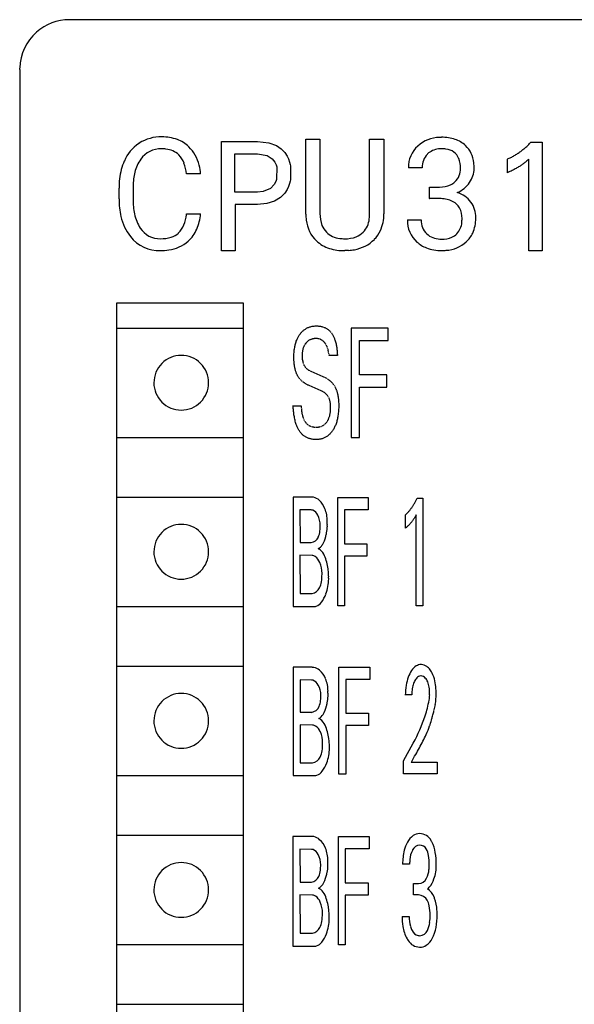
# Model space of a CAD drawing. Extents: x 0 to 120, y 0 to 125.
# Drawn here: x 0 to 11, y 105 to 125 of the extents above; entities that cross this region are included whole.
import ezdxf

# ---------------------------------------------------------------- set-up
doc = ezdxf.new("R2010")
doc.units = 0
doc.layers.add('DEFAULT_255_2_778', color=255, linetype='CONTINUOUS')

msp = doc.modelspace()

# ---------------------------------------------------------------- linework, layer by layer
at = {"layer": 'DEFAULT_255_2_778'}
for p, q in [((119.593, 124.794), (1.193, 124.794)), ((0.193, 123.794), (0.193, 0.794)), ((5.95, 120.886), (5.95, 122.394)), ((5.95, 122.394), (6.234, 122.394)), ((6.234, 122.394), (6.234, 120.895)), ((7.234, 122.394), (7.522, 122.394)), ((7.234, 120.894), (7.234, 122.394)), ((7.234, 122.394), (7.234, 122.394)), ((7.522, 122.394), (7.522, 120.889)), ((4.253, 120.144), (4.253, 122.344)), ((4.253, 122.344), (4.978, 122.344)), ((4.978, 122.344), (5.204, 122.319)), ((5.204, 122.319), (5.357, 122.261)), ((5.357, 122.261), (5.452, 122.198)), ((5.452, 122.198), (5.528, 122.121)), ((10.289, 122.158), (10.304, 122.17)), ((10.304, 122.17), (10.32, 122.181)), ((10.32, 122.181), (10.335, 122.194)), ((10.335, 122.194), (10.35, 122.206)), ((10.35, 122.206), (10.365, 122.219)), ((10.365, 122.219), (10.38, 122.233)), ((10.38, 122.233), (10.395, 122.246)), ((10.395, 122.246), (10.41, 122.26)), ((10.41, 122.26), (10.424, 122.273)), ((10.424, 122.273), (10.438, 122.287)), ((10.438, 122.287), (10.452, 122.302)), ((10.452, 122.302), (10.466, 122.316)), ((10.466, 122.316), (10.479, 122.33)), ((10.479, 122.33), (10.704, 122.33)), ((10.704, 122.33), (10.705, 120.144)), ((4.525, 121.328), (4.525, 122.095)), ((4.525, 122.095), (4.978, 122.095)), ((4.978, 122.095), (5.173, 122.06)), ((5.173, 122.06), (5.272, 121.997)), ((5.272, 121.997), (5.327, 121.929)), ((5.528, 122.121), (5.575, 122.052)), ((5.575, 122.052), (5.604, 121.993)), ((5.604, 121.993), (5.625, 121.932)), ((10.006, 121.992), (10.024, 122)), ((10.006, 121.718), (10.006, 121.992)), ((10.024, 122), (10.041, 122.008)), ((10.041, 122.008), (10.059, 122.016)), ((10.059, 122.016), (10.076, 122.025)), ((10.076, 122.025), (10.093, 122.033)), ((10.093, 122.033), (10.11, 122.042)), ((10.11, 122.042), (10.127, 122.052)), ((10.127, 122.052), (10.144, 122.061)), ((10.144, 122.061), (10.161, 122.071)), ((10.161, 122.071), (10.177, 122.081)), ((10.177, 122.081), (10.193, 122.091)), ((10.193, 122.091), (10.21, 122.102)), ((10.21, 122.102), (10.226, 122.113)), ((10.226, 122.113), (10.242, 122.124)), ((10.242, 122.124), (10.258, 122.135)), ((10.258, 122.135), (10.274, 122.146)), ((10.274, 122.146), (10.289, 122.158)), ((10.419, 121.972), (10.397, 121.953)), ((10.44, 121.992), (10.419, 121.972)), ((10.44, 120.144), (10.44, 121.992)), ((5.327, 121.929), (5.354, 121.874)), ((5.354, 121.874), (5.366, 121.832)), ((5.366, 121.832), (5.363, 121.581)), ((5.625, 121.932), (5.636, 121.884)), ((5.636, 121.884), (5.641, 121.856)), ((5.641, 121.856), (5.641, 121.577)), ((8.29, 121.817), (8.014, 121.817)), ((10.127, 121.775), (10.103, 121.763)), ((10.145, 121.784), (10.127, 121.775)), ((10.163, 121.793), (10.145, 121.784)), ((10.18, 121.803), (10.163, 121.793)), ((10.198, 121.812), (10.18, 121.803)), ((10.215, 121.822), (10.198, 121.812)), ((10.232, 121.833), (10.215, 121.822)), ((10.247, 121.842), (10.232, 121.833)), ((10.262, 121.852), (10.247, 121.842)), ((10.277, 121.861), (10.262, 121.852)), ((10.292, 121.871), (10.277, 121.861)), ((10.306, 121.881), (10.292, 121.871)), ((10.32, 121.891), (10.306, 121.881)), ((10.333, 121.901), (10.32, 121.891)), ((10.345, 121.91), (10.333, 121.901)), ((10.357, 121.92), (10.345, 121.91)), ((10.371, 121.931), (10.357, 121.92)), ((10.384, 121.942), (10.371, 121.931)), ((10.397, 121.953), (10.384, 121.942)), ((3.834, 121.692), (3.552, 121.692)), ((5.363, 121.581), (5.348, 121.539)), ((5.641, 121.577), (5.636, 121.549)), ((10.031, 121.729), (10.006, 121.718)), ((10.055, 121.74), (10.031, 121.729)), ((10.079, 121.751), (10.055, 121.74)), ((10.103, 121.763), (10.079, 121.751)), ((2.192, 121.19), (2.192, 121.404)), ((2.475, 121.397), (2.475, 121.181)), ((5.237, 121.399), (5.09, 121.338)), ((5.315, 121.477), (5.237, 121.399)), ((5.348, 121.539), (5.315, 121.477)), ((5.576, 121.378), (5.53, 121.308)), ((5.604, 121.438), (5.576, 121.378)), ((5.625, 121.5), (5.604, 121.438)), ((5.636, 121.549), (5.625, 121.5)), ((8.436, 121.198), (8.436, 121.428)), ((8.436, 121.428), (8.643, 121.428)), ((4.978, 121.328), (4.525, 121.328)), ((5.09, 121.338), (4.978, 121.328)), ((5.44, 121.218), (5.323, 121.146)), ((5.53, 121.308), (5.44, 121.218)), ((8.435, 121.197), (8.436, 121.198)), ((8.642, 121.197), (8.435, 121.197)), ((4.978, 121.078), (4.526, 121.078)), ((4.526, 121.078), (4.526, 120.144)), ((5.164, 121.095), (4.978, 121.078)), ((5.323, 121.146), (5.164, 121.095)), ((3.551, 120.887), (3.552, 120.887)), ((3.552, 120.887), (3.834, 120.887)), ((7.994, 120.767), (8.271, 120.767)), ((4.526, 120.144), (4.253, 120.144)), ((6.809, 120.153), (6.733, 120.151)), ((10.705, 120.144), (10.44, 120.144)), ((4.693, 119.094), (2.143, 119.094)), ((2.143, 119.094), (2.143, 88.694)), ((4.693, 88.694), (4.693, 119.094)), ((5.992, 118.602), (6.005, 118.607)), ((6.005, 118.607), (6.018, 118.612)), ((6.018, 118.612), (6.032, 118.617)), ((6.032, 118.617), (6.046, 118.621)), ((6.046, 118.621), (6.06, 118.625)), ((6.06, 118.625), (6.075, 118.628)), ((6.075, 118.628), (6.09, 118.63)), ((6.09, 118.63), (6.104, 118.633)), ((6.104, 118.633), (6.119, 118.634)), ((6.119, 118.634), (6.135, 118.635)), ((6.135, 118.635), (6.15, 118.636)), ((6.15, 118.636), (6.165, 118.636)), ((6.165, 118.636), (6.178, 118.636)), ((6.178, 118.636), (6.191, 118.635)), ((6.191, 118.635), (6.205, 118.634)), ((6.205, 118.634), (6.218, 118.633)), ((6.218, 118.633), (6.231, 118.631)), ((6.231, 118.631), (6.244, 118.629)), ((6.244, 118.629), (6.257, 118.626)), ((6.257, 118.626), (6.27, 118.623)), ((6.27, 118.623), (6.283, 118.62)), ((6.283, 118.62), (6.296, 118.616)), ((6.308, 118.612), (6.321, 118.607)), ((6.321, 118.607), (6.333, 118.602)), ((2.143, 118.594), (4.693, 118.594)), ((5.787, 118.395), (5.794, 118.409)), ((5.794, 118.409), (5.801, 118.422)), ((5.801, 118.422), (5.809, 118.435)), ((5.809, 118.435), (5.817, 118.448)), ((5.817, 118.448), (5.825, 118.46)), ((5.825, 118.46), (5.834, 118.473)), ((5.834, 118.473), (5.844, 118.485)), ((5.844, 118.485), (5.853, 118.496)), ((5.853, 118.496), (5.863, 118.507)), ((5.863, 118.507), (5.873, 118.518)), ((5.873, 118.518), (5.884, 118.529)), ((5.884, 118.529), (5.895, 118.539)), ((5.895, 118.539), (5.906, 118.548)), ((5.906, 118.548), (5.918, 118.557)), ((5.918, 118.557), (5.93, 118.566)), ((5.93, 118.566), (5.942, 118.574)), ((5.942, 118.574), (5.954, 118.582)), ((5.954, 118.582), (5.966, 118.589)), ((5.966, 118.589), (5.979, 118.596)), ((5.979, 118.596), (5.992, 118.602)), ((6.333, 118.602), (6.345, 118.596)), ((6.345, 118.596), (6.356, 118.591)), ((6.356, 118.591), (6.368, 118.584)), ((6.368, 118.584), (6.379, 118.578)), ((6.379, 118.578), (6.389, 118.57)), ((6.389, 118.57), (6.4, 118.562)), ((6.4, 118.562), (6.41, 118.554)), ((6.41, 118.554), (6.42, 118.545)), ((6.42, 118.545), (6.43, 118.536)), ((6.439, 118.526), (6.448, 118.516)), ((6.448, 118.516), (6.457, 118.506)), ((6.465, 118.495), (6.473, 118.484)), ((6.473, 118.484), (6.48, 118.472)), ((6.48, 118.472), (6.487, 118.461)), ((6.487, 118.461), (6.494, 118.449)), ((6.494, 118.449), (6.501, 118.437)), ((6.501, 118.437), (6.507, 118.424)), ((6.507, 118.424), (6.513, 118.411)), ((6.513, 118.411), (6.519, 118.398)), ((7.609, 118.594), (6.864, 118.594)), ((6.864, 118.594), (6.864, 116.394)), ((7.609, 118.345), (7.609, 118.594)), ((5.726, 118.203), (5.729, 118.222)), ((5.729, 118.222), (5.733, 118.24)), ((5.733, 118.24), (5.737, 118.259)), ((5.737, 118.259), (5.742, 118.278)), ((5.742, 118.278), (5.747, 118.296)), ((5.747, 118.296), (5.753, 118.314)), ((5.753, 118.314), (5.759, 118.332)), ((5.759, 118.332), (5.766, 118.35)), ((5.766, 118.35), (5.774, 118.367)), ((5.774, 118.367), (5.78, 118.381)), ((5.78, 118.381), (5.787, 118.395)), ((5.903, 118.207), (5.899, 118.196)), ((5.911, 118.228), (5.907, 118.217)), ((5.916, 118.238), (5.911, 118.228)), ((5.921, 118.246), (5.916, 118.238)), ((5.926, 118.255), (5.921, 118.246)), ((5.949, 118.288), (5.937, 118.272)), ((5.937, 118.272), (5.942, 118.28)), ((5.955, 118.295), (5.949, 118.288)), ((5.962, 118.303), (5.955, 118.295)), ((5.969, 118.31), (5.962, 118.303)), ((5.976, 118.316), (5.969, 118.31)), ((5.984, 118.323), (5.976, 118.316)), ((5.991, 118.329), (5.984, 118.323)), ((5.999, 118.335), (5.991, 118.329)), ((6.007, 118.34), (5.999, 118.335)), ((6.032, 118.354), (6.007, 118.34)), ((6.041, 118.359), (6.032, 118.354)), ((6.059, 118.366), (6.05, 118.362)), ((6.068, 118.369), (6.059, 118.366)), ((6.078, 118.371), (6.068, 118.369)), ((6.087, 118.374), (6.078, 118.371)), ((6.108, 118.378), (6.087, 118.374)), ((6.118, 118.38), (6.108, 118.378)), ((6.129, 118.381), (6.118, 118.38)), ((6.139, 118.382), (6.129, 118.381)), ((6.15, 118.382), (6.139, 118.382)), ((6.16, 118.382), (6.15, 118.382)), ((6.169, 118.382), (6.16, 118.382)), ((6.187, 118.38), (6.178, 118.381)), ((6.196, 118.379), (6.187, 118.38)), ((6.205, 118.378), (6.196, 118.379)), ((6.214, 118.376), (6.205, 118.378)), ((6.223, 118.373), (6.214, 118.376)), ((6.237, 118.368), (6.23, 118.371)), ((6.244, 118.365), (6.237, 118.368)), ((6.268, 118.353), (6.244, 118.365)), ((6.273, 118.35), (6.268, 118.353)), ((6.278, 118.347), (6.273, 118.35)), ((6.293, 118.335), (6.288, 118.339)), ((6.298, 118.332), (6.293, 118.335)), ((6.307, 118.324), (6.302, 118.328)), ((6.311, 118.32), (6.307, 118.324)), ((6.32, 118.311), (6.315, 118.315)), ((6.323, 118.307), (6.32, 118.311)), ((6.332, 118.297), (6.327, 118.302)), ((6.336, 118.292), (6.332, 118.297)), ((6.344, 118.28), (6.34, 118.286)), ((6.348, 118.275), (6.344, 118.28)), ((6.352, 118.269), (6.348, 118.275)), ((6.356, 118.263), (6.352, 118.269)), ((6.366, 118.245), (6.363, 118.251)), ((6.369, 118.239), (6.366, 118.245)), ((6.372, 118.233), (6.369, 118.239)), ((6.375, 118.226), (6.372, 118.233)), ((6.378, 118.219), (6.375, 118.226)), ((6.381, 118.212), (6.378, 118.219)), ((6.519, 118.398), (6.524, 118.385)), ((6.524, 118.385), (6.529, 118.372)), ((6.529, 118.372), (6.536, 118.354)), ((6.536, 118.354), (6.542, 118.335)), ((6.542, 118.335), (6.548, 118.316)), ((6.548, 118.316), (6.553, 118.297)), ((6.553, 118.297), (6.558, 118.278)), ((6.558, 118.278), (6.562, 118.259)), ((6.562, 118.259), (6.566, 118.239)), ((6.566, 118.239), (6.569, 118.22)), ((6.569, 118.22), (6.572, 118.201)), ((7.029, 117.651), (7.029, 118.345)), ((7.029, 118.345), (7.609, 118.345)), ((5.71, 118.028), (5.711, 118.053)), ((5.71, 118.002), (5.71, 118.028)), ((5.711, 118.053), (5.712, 118.078)), ((5.712, 118.078), (5.713, 118.103)), ((5.713, 118.103), (5.715, 118.128)), ((5.715, 118.128), (5.718, 118.153)), ((5.718, 118.153), (5.722, 118.178)), ((5.722, 118.178), (5.726, 118.203)), ((5.875, 118.064), (5.874, 118.051)), ((5.874, 118.051), (5.874, 118.038)), ((5.874, 118.038), (5.874, 118.024)), ((5.874, 118.024), (5.874, 118.012)), ((5.874, 118.012), (5.875, 118)), ((5.876, 118.077), (5.875, 118.064)), ((5.877, 118.09), (5.876, 118.077)), ((5.878, 118.104), (5.877, 118.09)), ((5.88, 118.117), (5.878, 118.104)), ((5.882, 118.13), (5.88, 118.117)), ((5.884, 118.143), (5.882, 118.13)), ((5.887, 118.153), (5.884, 118.143)), ((5.892, 118.175), (5.889, 118.164)), ((5.895, 118.186), (5.892, 118.175)), ((5.899, 118.196), (5.895, 118.186)), ((6.389, 118.19), (6.386, 118.197)), ((6.391, 118.183), (6.389, 118.19)), ((6.397, 118.161), (6.395, 118.169)), ((6.399, 118.154), (6.397, 118.161)), ((6.403, 118.137), (6.401, 118.146)), ((6.404, 118.128), (6.403, 118.137)), ((6.407, 118.109), (6.406, 118.119)), ((6.408, 118.1), (6.407, 118.109)), ((6.41, 118.081), (6.409, 118.09)), ((6.411, 118.072), (6.41, 118.081)), ((6.417, 118.052), (6.416, 118.061)), ((6.417, 118.043), (6.417, 118.052)), ((6.585, 118.043), (6.417, 118.043)), ((6.572, 118.201), (6.575, 118.183)), ((6.575, 118.183), (6.577, 118.164)), ((6.577, 118.164), (6.58, 118.145)), ((6.58, 118.145), (6.581, 118.127)), ((6.581, 118.127), (6.583, 118.109)), ((6.583, 118.109), (6.584, 118.092)), ((6.584, 118.092), (6.584, 118.075)), ((6.584, 118.075), (6.585, 118.058)), ((6.585, 118.058), (6.585, 118.043)), ((5.71, 117.971), (5.71, 118.002)), ((5.711, 117.954), (5.71, 117.971)), ((5.711, 117.936), (5.711, 117.954)), ((5.713, 117.919), (5.711, 117.936)), ((5.714, 117.902), (5.713, 117.919)), ((5.715, 117.884), (5.714, 117.902)), ((5.717, 117.867), (5.715, 117.884)), ((5.72, 117.849), (5.717, 117.867)), ((5.722, 117.835), (5.72, 117.849)), ((5.724, 117.82), (5.722, 117.835)), ((5.727, 117.806), (5.724, 117.82)), ((5.875, 118), (5.876, 117.988)), ((5.876, 117.988), (5.877, 117.976)), ((5.877, 117.976), (5.878, 117.963)), ((5.878, 117.963), (5.88, 117.952)), ((5.88, 117.952), (5.896, 117.883)), ((5.882, 117.94), (5.884, 117.928)), ((5.904, 117.866), (5.909, 117.857)), ((5.909, 117.857), (5.913, 117.848)), ((5.913, 117.848), (5.918, 117.84)), ((5.918, 117.84), (5.923, 117.832)), ((5.923, 117.832), (5.928, 117.824)), ((5.928, 117.824), (5.934, 117.816)), ((5.73, 117.791), (5.727, 117.806)), ((5.733, 117.776), (5.73, 117.791)), ((5.736, 117.762), (5.733, 117.776)), ((5.74, 117.748), (5.736, 117.762)), ((5.745, 117.734), (5.74, 117.748)), ((5.749, 117.72), (5.745, 117.734)), ((5.753, 117.708), (5.749, 117.72)), ((5.757, 117.697), (5.753, 117.708)), ((5.761, 117.686), (5.757, 117.697)), ((5.765, 117.676), (5.761, 117.686)), ((5.77, 117.665), (5.765, 117.676)), ((5.775, 117.654), (5.77, 117.665)), ((5.781, 117.644), (5.775, 117.654)), ((5.786, 117.633), (5.781, 117.644)), ((5.792, 117.623), (5.786, 117.633)), ((5.798, 117.613), (5.792, 117.623)), ((5.804, 117.604), (5.798, 117.613)), ((5.94, 117.808), (5.946, 117.801)), ((5.946, 117.801), (5.952, 117.794)), ((5.959, 117.786), (5.966, 117.78)), ((5.966, 117.78), (5.973, 117.773)), ((5.973, 117.773), (5.981, 117.767)), ((5.989, 117.761), (5.997, 117.755)), ((5.997, 117.755), (6.005, 117.749)), ((6.005, 117.749), (6.014, 117.744)), ((6.014, 117.744), (6.023, 117.739)), ((6.023, 117.739), (6.031, 117.735)), ((6.04, 117.73), (6.049, 117.726)), ((6.049, 117.726), (6.293, 117.62)), ((6.293, 117.62), (6.305, 117.615)), ((6.305, 117.615), (6.317, 117.609)), ((7.579, 117.651), (7.029, 117.651)), ((7.579, 117.402), (7.579, 117.651)), ((5.81, 117.595), (5.804, 117.604)), ((5.817, 117.586), (5.81, 117.595)), ((5.824, 117.577), (5.817, 117.586)), ((5.831, 117.568), (5.824, 117.577)), ((5.846, 117.552), (5.838, 117.56)), ((5.854, 117.544), (5.846, 117.552)), ((5.871, 117.528), (5.863, 117.536)), ((5.88, 117.52), (5.871, 117.528)), ((5.898, 117.505), (5.889, 117.513)), ((5.917, 117.492), (5.898, 117.505)), ((5.927, 117.485), (5.917, 117.492)), ((5.937, 117.478), (5.927, 117.485)), ((5.948, 117.472), (5.937, 117.478)), ((5.959, 117.465), (5.948, 117.472)), ((5.97, 117.459), (5.959, 117.465)), ((5.981, 117.453), (5.97, 117.459)), ((5.992, 117.448), (5.981, 117.453)), ((6.004, 117.443), (5.992, 117.448)), ((6.016, 117.437), (6.004, 117.443)), ((6.259, 117.331), (6.016, 117.437)), ((6.328, 117.604), (6.34, 117.598)), ((6.34, 117.598), (6.352, 117.591)), ((6.352, 117.591), (6.363, 117.585)), ((6.363, 117.585), (6.374, 117.578)), ((6.385, 117.571), (6.394, 117.566)), ((6.394, 117.566), (6.403, 117.559)), ((6.403, 117.559), (6.412, 117.553)), ((6.412, 117.553), (6.42, 117.547)), ((6.42, 117.547), (6.429, 117.54)), ((6.429, 117.54), (6.437, 117.533)), ((6.437, 117.533), (6.445, 117.526)), ((6.445, 117.526), (6.453, 117.519)), ((6.453, 117.519), (6.461, 117.512)), ((6.461, 117.512), (6.468, 117.505)), ((6.468, 117.505), (6.475, 117.497)), ((6.475, 117.497), (6.481, 117.49)), ((6.481, 117.49), (6.488, 117.482)), ((6.488, 117.482), (6.494, 117.474)), ((6.494, 117.474), (6.501, 117.466)), ((6.501, 117.466), (6.507, 117.458)), ((6.507, 117.458), (6.513, 117.45)), ((6.518, 117.441), (6.524, 117.432)), ((6.524, 117.432), (6.53, 117.423)), ((6.269, 117.327), (6.259, 117.331)), ((6.278, 117.322), (6.269, 117.327)), ((6.288, 117.317), (6.278, 117.322)), ((6.297, 117.312), (6.288, 117.317)), ((6.306, 117.306), (6.297, 117.312)), ((6.324, 117.294), (6.315, 117.3)), ((6.333, 117.288), (6.324, 117.294)), ((6.341, 117.281), (6.333, 117.288)), ((6.349, 117.274), (6.341, 117.281)), ((6.357, 117.267), (6.349, 117.274)), ((6.365, 117.259), (6.357, 117.267)), ((6.372, 117.251), (6.365, 117.259)), ((6.379, 117.244), (6.372, 117.251)), ((6.385, 117.236), (6.379, 117.244)), ((6.391, 117.228), (6.385, 117.236)), ((6.402, 117.21), (6.397, 117.219)), ((6.535, 117.413), (6.54, 117.403)), ((6.54, 117.403), (6.545, 117.394)), ((6.545, 117.394), (6.55, 117.384)), ((6.55, 117.384), (6.555, 117.374)), ((6.555, 117.374), (6.559, 117.364)), ((6.559, 117.364), (6.563, 117.353)), ((6.563, 117.353), (6.567, 117.343)), ((6.567, 117.343), (6.571, 117.333)), ((6.571, 117.333), (6.575, 117.32)), ((6.575, 117.32), (6.579, 117.307)), ((6.579, 117.307), (6.583, 117.293)), ((6.583, 117.293), (6.586, 117.28)), ((6.586, 117.28), (6.589, 117.267)), ((6.589, 117.267), (6.592, 117.254)), ((6.592, 117.254), (6.595, 117.24)), ((6.595, 117.24), (6.597, 117.227)), ((6.597, 117.227), (6.599, 117.213)), ((7.029, 116.394), (7.029, 117.402)), ((7.029, 117.402), (7.579, 117.402)), ((5.694, 117.014), (5.692, 117.032)), ((5.692, 117.032), (5.859, 117.032)), ((5.859, 117.032), (5.859, 117.024)), ((6.407, 117.201), (6.402, 117.21)), ((6.417, 117.183), (6.412, 117.192)), ((6.421, 117.174), (6.417, 117.183)), ((6.425, 117.164), (6.421, 117.174)), ((6.428, 117.155), (6.425, 117.164)), ((6.432, 117.143), (6.428, 117.155)), ((6.436, 117.131), (6.432, 117.143)), ((6.439, 117.119), (6.436, 117.131)), ((6.441, 117.106), (6.439, 117.119)), ((6.443, 117.094), (6.441, 117.106)), ((6.445, 117.081), (6.443, 117.094)), ((6.446, 117.069), (6.445, 117.081)), ((6.447, 117.056), (6.446, 117.069)), ((6.448, 117.043), (6.447, 117.056)), ((6.449, 117.018), (6.448, 117.043)), ((6.599, 117.213), (6.602, 117.2)), ((6.602, 117.2), (6.604, 117.184)), ((6.604, 117.184), (6.606, 117.168)), ((6.606, 117.168), (6.607, 117.153)), ((6.607, 117.153), (6.608, 117.137)), ((6.608, 117.137), (6.611, 117.106)), ((6.611, 117.106), (6.612, 117.074)), ((6.612, 117.074), (6.612, 117.043)), ((6.612, 117.043), (6.612, 117.016)), ((3.443, 116.944), (3.443, 116.944)), ((5.695, 116.995), (5.694, 117.014)), ((5.697, 116.976), (5.695, 116.995)), ((5.699, 116.956), (5.697, 116.976)), ((5.701, 116.936), (5.699, 116.956)), ((5.703, 116.915), (5.701, 116.936)), ((5.706, 116.894), (5.703, 116.915)), ((5.709, 116.873), (5.706, 116.894)), ((5.712, 116.851), (5.709, 116.873)), ((5.715, 116.829), (5.712, 116.851)), ((5.719, 116.807), (5.715, 116.829)), ((5.859, 117.016), (5.859, 117.008)), ((5.859, 117.008), (5.859, 116.999)), ((5.859, 116.991), (5.86, 116.982)), ((5.86, 116.982), (5.86, 116.973)), ((5.861, 116.964), (5.862, 116.955)), ((5.862, 116.955), (5.863, 116.945)), ((5.864, 116.936), (5.865, 116.927)), ((5.865, 116.927), (5.866, 116.917)), ((5.866, 116.917), (5.868, 116.907)), ((5.868, 116.907), (5.869, 116.896)), ((5.871, 116.886), (5.873, 116.875)), ((5.873, 116.875), (5.875, 116.864)), ((5.875, 116.864), (5.877, 116.854)), ((5.877, 116.854), (5.88, 116.843)), ((5.882, 116.833), (5.885, 116.823)), ((5.885, 116.823), (5.889, 116.812)), ((6.425, 116.814), (6.43, 116.828)), ((6.43, 116.828), (6.433, 116.842)), ((6.433, 116.842), (6.436, 116.856)), ((6.436, 116.856), (6.439, 116.871)), ((6.439, 116.871), (6.442, 116.886)), ((6.442, 116.886), (6.444, 116.9)), ((6.444, 116.9), (6.445, 116.915)), ((6.445, 116.915), (6.447, 116.929)), ((6.447, 116.929), (6.448, 116.944)), ((6.448, 116.944), (6.449, 116.959)), ((6.449, 117.003), (6.449, 117.018)), ((6.449, 116.988), (6.449, 117.003)), ((6.449, 116.973), (6.449, 116.988)), ((6.449, 116.959), (6.449, 116.973)), ((6.597, 116.827), (6.594, 116.807)), ((6.601, 116.854), (6.597, 116.827)), ((6.604, 116.881), (6.601, 116.854)), ((6.607, 116.908), (6.604, 116.881)), ((6.609, 116.935), (6.607, 116.908)), ((6.611, 116.962), (6.609, 116.935)), ((6.612, 116.989), (6.611, 116.962)), ((6.612, 117.016), (6.612, 116.989)), ((5.723, 116.785), (5.719, 116.807)), ((5.728, 116.763), (5.723, 116.785)), ((5.733, 116.741), (5.728, 116.763)), ((5.739, 116.719), (5.733, 116.741)), ((5.745, 116.697), (5.739, 116.719)), ((5.752, 116.675), (5.745, 116.697)), ((5.759, 116.654), (5.752, 116.675)), ((5.764, 116.638), (5.759, 116.654)), ((5.77, 116.624), (5.764, 116.638)), ((5.776, 116.609), (5.77, 116.624)), ((5.889, 116.812), (5.892, 116.802)), ((5.892, 116.802), (5.895, 116.792)), ((5.895, 116.792), (5.898, 116.785)), ((5.9, 116.778), (5.903, 116.77)), ((5.903, 116.77), (5.906, 116.763)), ((5.913, 116.75), (5.916, 116.743)), ((5.916, 116.743), (5.919, 116.736)), ((5.927, 116.723), (5.931, 116.717)), ((5.931, 116.717), (5.935, 116.711)), ((5.939, 116.705), (5.943, 116.699)), ((5.943, 116.699), (5.948, 116.693)), ((5.948, 116.693), (5.952, 116.687)), ((5.952, 116.687), (5.957, 116.682)), ((5.967, 116.671), (5.972, 116.666)), ((5.972, 116.666), (5.977, 116.661)), ((5.977, 116.661), (5.982, 116.657)), ((5.988, 116.652), (5.993, 116.648)), ((5.993, 116.648), (5.999, 116.644)), ((6.01, 116.637), (6.016, 116.633)), ((6.016, 116.633), (6.022, 116.63)), ((6.022, 116.63), (6.028, 116.627)), ((6.034, 116.624), (6.044, 116.62)), ((6.276, 116.623), (6.285, 116.627)), ((6.285, 116.627), (6.293, 116.631)), ((6.293, 116.631), (6.301, 116.636)), ((6.301, 116.636), (6.309, 116.641)), ((6.309, 116.641), (6.317, 116.646)), ((6.325, 116.652), (6.332, 116.659)), ((6.332, 116.659), (6.34, 116.665)), ((6.34, 116.665), (6.347, 116.673)), ((6.347, 116.673), (6.354, 116.68)), ((6.354, 116.68), (6.361, 116.688)), ((6.361, 116.688), (6.367, 116.696)), ((6.367, 116.696), (6.373, 116.704)), ((6.373, 116.704), (6.379, 116.712)), ((6.379, 116.712), (6.384, 116.721)), ((6.39, 116.73), (6.395, 116.739)), ((6.395, 116.739), (6.399, 116.748)), ((6.399, 116.748), (6.404, 116.757)), ((6.404, 116.757), (6.408, 116.767)), ((6.412, 116.776), (6.416, 116.786)), ((6.416, 116.786), (6.421, 116.8)), ((6.421, 116.8), (6.425, 116.814)), ((6.544, 116.633), (6.537, 116.617)), ((6.551, 116.65), (6.544, 116.633)), ((6.558, 116.669), (6.551, 116.65)), ((6.565, 116.688), (6.558, 116.669)), ((6.571, 116.708), (6.565, 116.688)), ((6.576, 116.727), (6.571, 116.708)), ((6.581, 116.747), (6.576, 116.727)), ((6.586, 116.767), (6.581, 116.747)), ((6.59, 116.787), (6.586, 116.767)), ((6.594, 116.807), (6.59, 116.787)), ((5.783, 116.594), (5.776, 116.609)), ((5.79, 116.58), (5.783, 116.594)), ((5.797, 116.566), (5.79, 116.58)), ((5.804, 116.552), (5.797, 116.566)), ((5.812, 116.539), (5.804, 116.552)), ((5.82, 116.526), (5.812, 116.539)), ((5.829, 116.513), (5.82, 116.526)), ((5.838, 116.501), (5.829, 116.513)), ((5.847, 116.489), (5.838, 116.501)), ((5.857, 116.477), (5.847, 116.489)), ((5.867, 116.466), (5.857, 116.477)), ((5.877, 116.455), (5.867, 116.466)), ((5.889, 116.445), (5.877, 116.455)), ((5.9, 116.435), (5.889, 116.445)), ((5.912, 116.426), (5.9, 116.435)), ((5.923, 116.418), (5.912, 116.426)), ((6.044, 116.62), (6.053, 116.617)), ((6.062, 116.614), (6.072, 116.611)), ((6.072, 116.611), (6.082, 116.609)), ((6.082, 116.609), (6.092, 116.606)), ((6.092, 116.606), (6.102, 116.605)), ((6.102, 116.605), (6.112, 116.603)), ((6.112, 116.603), (6.122, 116.602)), ((6.122, 116.602), (6.133, 116.601)), ((6.143, 116.6), (6.153, 116.6)), ((6.153, 116.6), (6.163, 116.6)), ((6.173, 116.6), (6.183, 116.601)), ((6.183, 116.601), (6.193, 116.602)), ((6.193, 116.602), (6.202, 116.603)), ((6.202, 116.603), (6.212, 116.604)), ((6.212, 116.604), (6.221, 116.606)), ((6.221, 116.606), (6.231, 116.608)), ((6.231, 116.608), (6.24, 116.611)), ((6.249, 116.613), (6.258, 116.616)), ((6.258, 116.616), (6.267, 116.619)), ((6.397, 116.431), (6.384, 116.421)), ((6.409, 116.441), (6.397, 116.431)), ((6.421, 116.451), (6.409, 116.441)), ((6.432, 116.462), (6.421, 116.451)), ((6.443, 116.474), (6.432, 116.462)), ((6.454, 116.485), (6.443, 116.474)), ((6.464, 116.497), (6.454, 116.485)), ((6.474, 116.51), (6.464, 116.497)), ((6.484, 116.524), (6.474, 116.51)), ((6.494, 116.539), (6.484, 116.524)), ((6.504, 116.554), (6.494, 116.539)), ((6.513, 116.569), (6.504, 116.554)), ((6.521, 116.585), (6.513, 116.569)), ((6.529, 116.601), (6.521, 116.585)), ((6.537, 116.617), (6.529, 116.601)), ((2.143, 116.394), (4.693, 116.394)), ((5.935, 116.41), (5.923, 116.418)), ((5.947, 116.403), (5.935, 116.41)), ((5.959, 116.397), (5.947, 116.403)), ((5.972, 116.391), (5.959, 116.397)), ((5.985, 116.385), (5.972, 116.391)), ((5.998, 116.379), (5.985, 116.385)), ((6.012, 116.375), (5.998, 116.379)), ((6.025, 116.37), (6.012, 116.375)), ((6.039, 116.366), (6.025, 116.37)), ((6.053, 116.363), (6.039, 116.366)), ((6.067, 116.36), (6.053, 116.363)), ((6.081, 116.357), (6.067, 116.36)), ((6.095, 116.355), (6.081, 116.357)), ((6.11, 116.353), (6.095, 116.355)), ((6.124, 116.352), (6.11, 116.353)), ((6.138, 116.351), (6.124, 116.352)), ((6.153, 116.351), (6.138, 116.351)), ((6.167, 116.351), (6.153, 116.351)), ((6.181, 116.351), (6.167, 116.351)), ((6.195, 116.352), (6.181, 116.351)), ((6.209, 116.354), (6.195, 116.352)), ((6.223, 116.356), (6.209, 116.354)), ((6.237, 116.358), (6.223, 116.356)), ((6.25, 116.361), (6.237, 116.358)), ((6.264, 116.364), (6.25, 116.361)), ((6.277, 116.368), (6.264, 116.364)), ((6.292, 116.373), (6.277, 116.368)), ((6.306, 116.378), (6.292, 116.373)), ((6.32, 116.384), (6.306, 116.378)), ((6.333, 116.391), (6.32, 116.384)), ((6.346, 116.397), (6.333, 116.391)), ((6.359, 116.405), (6.346, 116.397)), ((6.372, 116.413), (6.359, 116.405)), ((6.384, 116.421), (6.372, 116.413)), ((6.864, 116.394), (7.029, 116.394)), ((2.143, 115.194), (4.693, 115.194)), ((5.693, 115.195), (5.693, 112.995)), ((6.072, 115.195), (5.693, 115.195)), ((6.593, 113.01), (6.593, 115.185)), ((6.593, 115.185), (7.202, 115.185)), ((7.202, 115.185), (7.202, 114.939)), ((8.111, 115.026), (8.119, 115.038)), ((8.119, 115.038), (8.126, 115.051)), ((8.126, 115.051), (8.134, 115.064)), ((8.134, 115.064), (8.142, 115.077)), ((8.142, 115.077), (8.149, 115.09)), ((8.149, 115.09), (8.156, 115.104)), ((8.156, 115.104), (8.163, 115.117)), ((8.163, 115.117), (8.171, 115.131)), ((8.171, 115.131), (8.178, 115.145)), ((8.178, 115.145), (8.184, 115.159)), ((8.184, 115.159), (8.191, 115.173)), ((8.191, 115.173), (8.303, 115.173)), ((8.303, 115.173), (8.304, 113.01)), ((5.83, 114.941), (5.833, 114.28)), ((6.058, 114.935), (5.83, 114.941)), ((7.202, 114.939), (6.728, 114.939)), ((6.728, 114.939), (6.728, 114.253)), ((7.954, 114.839), (7.963, 114.846)), ((7.963, 114.846), (7.971, 114.853)), ((7.971, 114.853), (7.979, 114.86)), ((7.979, 114.86), (7.986, 114.868)), ((7.986, 114.868), (7.994, 114.876)), ((7.994, 114.876), (8.002, 114.884)), ((8.002, 114.884), (8.01, 114.892)), ((8.01, 114.892), (8.017, 114.9)), ((8.017, 114.9), (8.025, 114.909)), ((8.025, 114.909), (8.033, 114.918)), ((8.033, 114.918), (8.04, 114.927)), ((8.04, 114.927), (8.048, 114.937)), ((8.048, 114.937), (8.056, 114.948)), ((8.056, 114.948), (8.065, 114.958)), ((8.065, 114.958), (8.072, 114.969)), ((8.072, 114.969), (8.08, 114.98)), ((8.08, 114.98), (8.088, 114.991)), ((8.088, 114.991), (8.096, 115.003)), ((8.096, 115.003), (8.104, 115.014)), ((8.104, 115.014), (8.111, 115.026)), ((7.954, 114.567), (7.954, 114.839)), ((8.042, 114.651), (8.033, 114.642)), ((8.051, 114.66), (8.042, 114.651)), ((8.059, 114.67), (8.051, 114.66)), ((8.068, 114.68), (8.059, 114.67)), ((8.075, 114.69), (8.068, 114.68)), ((8.083, 114.699), (8.075, 114.69)), ((8.09, 114.708), (8.083, 114.699)), ((8.097, 114.718), (8.09, 114.708)), ((8.104, 114.728), (8.097, 114.718)), ((8.112, 114.738), (8.104, 114.728)), ((8.118, 114.748), (8.112, 114.738)), ((8.124, 114.757), (8.118, 114.748)), ((8.13, 114.766), (8.124, 114.757)), ((8.137, 114.777), (8.13, 114.766)), ((8.143, 114.788), (8.137, 114.777)), ((8.15, 114.799), (8.143, 114.788)), ((8.161, 114.818), (8.15, 114.799)), ((8.171, 114.837), (8.161, 114.818)), ((8.171, 113.01), (8.171, 114.837)), ((7.965, 114.576), (7.954, 114.567)), ((7.975, 114.585), (7.965, 114.576)), ((7.985, 114.595), (7.975, 114.585)), ((7.995, 114.604), (7.985, 114.595)), ((8.005, 114.614), (7.995, 114.604)), ((8.015, 114.623), (8.005, 114.614)), ((8.024, 114.632), (8.015, 114.623)), ((8.033, 114.642), (8.024, 114.632)), ((5.833, 114.28), (6.058, 114.28)), ((6.728, 114.253), (7.178, 114.253)), ((7.178, 114.253), (7.178, 114.006)), ((5.83, 114.027), (5.833, 113.254)), ((6.078, 114.019), (5.83, 114.027)), ((7.178, 114.006), (6.728, 114.006)), ((6.728, 114.006), (6.728, 113.01)), ((3.443, 113.544), (3.443, 113.544)), ((5.833, 113.254), (6.078, 113.254)), ((2.143, 112.994), (4.693, 112.994)), ((5.693, 112.995), (6.128, 112.995)), ((6.728, 113.01), (6.593, 113.01)), ((8.304, 113.01), (8.171, 113.01)), ((2.143, 111.794), (4.693, 111.794)), ((5.693, 111.771), (5.693, 109.594)), ((6.08, 111.771), (5.693, 111.771)), ((6.613, 109.619), (6.613, 111.771)), ((6.613, 111.771), (7.236, 111.771)), ((7.236, 111.771), (7.236, 111.527)), ((5.833, 111.52), (5.836, 110.866)), ((6.066, 111.514), (5.833, 111.52)), ((7.236, 111.527), (6.752, 111.527)), ((6.752, 111.527), (6.752, 110.848)), ((8.08, 111.215), (7.951, 111.215)), ((5.836, 110.866), (6.066, 110.866)), ((6.752, 110.848), (7.211, 110.848)), ((7.211, 110.848), (7.211, 110.604)), ((5.833, 110.615), (5.836, 109.851)), ((6.086, 110.608), (5.833, 110.615)), ((7.211, 110.604), (6.752, 110.604)), ((6.752, 110.604), (6.752, 109.619)), ((3.443, 110.144), (3.443, 110.144)), ((6.425, 110.181), (6.425, 110.181)), ((7.915, 109.888), (8.113, 110.246)), ((5.836, 109.851), (6.086, 109.851)), ((7.915, 109.626), (7.915, 109.888)), ((8.073, 109.865), (8.59, 109.865)), ((8.59, 109.865), (8.59, 109.626)), ((2.143, 109.594), (4.693, 109.594)), ((5.693, 109.594), (6.138, 109.594)), ((6.752, 109.619), (6.613, 109.619)), ((8.59, 109.626), (7.915, 109.626)), ((2.143, 108.394), (4.693, 108.394)), ((5.692, 108.37), (5.692, 106.162)), ((6.078, 108.37), (5.692, 108.37)), ((6.608, 106.187), (6.608, 108.37)), ((6.608, 108.37), (7.227, 108.37)), ((7.227, 108.37), (7.227, 108.123)), ((5.832, 108.116), (5.835, 107.452)), ((6.063, 108.11), (5.832, 108.116)), ((7.227, 108.123), (6.745, 108.123)), ((6.745, 108.123), (6.745, 107.434)), ((8.039, 107.814), (7.898, 107.814)), ((5.835, 107.452), (6.063, 107.452)), ((6.745, 107.434), (7.202, 107.434)), ((7.202, 107.434), (7.202, 107.186)), ((8.114, 107.193), (8.114, 107.423)), ((8.114, 107.423), (8.22, 107.423)), ((5.832, 107.198), (5.836, 106.423)), ((6.084, 107.191), (5.832, 107.198)), ((7.202, 107.186), (6.745, 107.186)), ((6.745, 107.186), (6.745, 106.187)), ((8.22, 107.193), (8.114, 107.193)), ((8.114, 107.193), (8.114, 107.193)), ((3.443, 106.744), (3.443, 106.744)), ((6.421, 106.757), (6.421, 106.758)), ((7.888, 106.761), (8.03, 106.761)), ((5.836, 106.423), (6.084, 106.423)), ((2.143, 106.194), (4.693, 106.194)), ((5.692, 106.162), (6.135, 106.162)), ((6.745, 106.187), (6.608, 106.187)), ((2.143, 104.994), (4.693, 104.994))]:
    msp.add_line(p, q, dxfattribs=at)
for centre, radius, start, end in [((1.191, 123.798), 0.996, 89.9184, 131.6459), ((1.19, 123.795), 0.998, 131.5005, 178.2671), ((1.211, 123.794), 1.019, 178.2407, 180.0005), ((3.034, 121.627), 0.811, 88.8396, 122.4194), ((3.064, 121.552), 0.885, 70.1293, 90.8774), ((3.132, 121.76), 0.667, 45.9828, 69.5191), ((8.65, 121.763), 0.664, 91.1434, 132.3206), ((8.681, 121.497), 0.931, 89.9813, 92.7372), ((8.694, 121.591), 0.838, 71.8715, 90.8982), ((8.776, 121.854), 0.563, 46.6286, 71.4622), ((3.054, 121.628), 0.821, 124.5978, 156.9004), ((3.017, 121.667), 0.768, 122.9095, 123.9916), ((3.031, 121.701), 0.495, 87.8229, 144.578), ((3.052, 121.487), 0.71, 83.2458, 90.149), ((3.099, 121.764), 0.429, 46.8819, 85.1016), ((3.054, 121.692), 0.77, 13.1243, 45.3399), ((8.585, 121.83), 0.571, 132.0497, 181.3446), ((8.667, 121.785), 0.412, 87.9946, 122.985), ((8.684, 121.58), 0.618, 82.1062, 90.2395), ((8.748, 121.889), 0.303, 21.3248, 86.0219), ((8.77, 121.86), 0.563, 5.785, 45.7497), ((3.226, 121.563), 0.734, 144.5734, 167.0724), ((3.059, 121.749), 0.468, 19.8634, 44.4878), ((8.658, 121.833), 0.368, 135.2111, 182.5526), ((8.637, 121.848), 0.344, 124.4878, 134.4735), ((8.538, 121.821), 0.524, 358.6133, 19.9613), ((3.646, 121.417), 1.454, 165.5862, 180.5214), ((3.313, 121.495), 1.112, 155.8475, 165.1868), ((2.598, 121.574), 0.96, 7.0707, 20.384), ((2.686, 121.586), 1.153, 5.2679, 14.1139), ((8.708, 121.791), 0.354, 313.1164, 2.7004), ((8.844, 121.808), 0.493, 324.5064, 359.2512), ((8.46, 121.804), 0.876, 359.8424, 7.3487), ((3.78, 121.425), 1.305, 166.6299, 178.7501), ((4.298, 121.397), 1.823, 178.2222, 180.0154), ((8.648, 121.947), 0.519, 269.4008, 294.4525), ((8.707, 121.799), 0.36, 295.676, 312.3686), ((8.786, 121.832), 0.554, 292.1969, 325.9026), ((4.151, 121.19), 1.959, 179.998, 180.1737), ((3.741, 121.176), 1.549, 179.6955, 192.6529), ((3.855, 121.168), 1.381, 179.4714, 191.7248), ((8.636, 120.43), 0.767, 80.4634, 89.5405), ((8.704, 120.767), 0.424, 49.8417, 82.0068), ((8.847, 120.809), 0.531, 36.815, 73.7063), ((8.764, 120.851), 0.321, 29.5385, 48.381), ((8.665, 120.808), 0.429, 358.2124, 27.9883), ((8.834, 120.82), 0.535, 359.2617, 35.1381), ((3.2, 121.048), 0.993, 192.2733, 218.2319), ((3.293, 121.046), 0.805, 191.3661, 213.2752), ((2.601, 121.012), 0.958, 339.019, 351.5942), ((2.162, 121.094), 1.404, 350.8773, 351.5262), ((2.813, 120.988), 1.026, 336.7725, 354.3758), ((6.953, 120.893), 1.003, 180.4007, 187.489), ((6.86, 120.882), 0.626, 178.8037, 200.8987), ((6.769, 120.836), 0.461, 316.8883, 353.8816), ((6.467, 120.891), 0.767, 352.2069, 0.2003), ((6.739, 120.879), 0.783, 335.2935, 0.751), ((8.441, 120.792), 0.652, 353.3493, 0.1555), ((8.679, 120.787), 0.691, 335.8408, 1.1389), ((8.616, 120.801), 0.754, 359.9978, 0.9104), ((3.01, 120.853), 0.463, 212.4798, 271.8867), ((3.087, 120.818), 0.434, 313.2272, 339.9085), ((3.102, 120.867), 0.713, 312.5652, 336.4979), ((6.623, 120.833), 0.668, 186.0286, 226.7306), ((6.664, 120.814), 0.419, 201.7303, 224.1746), ((8.559, 120.746), 0.565, 177.8463, 228.6873), ((8.637, 120.751), 0.366, 177.4416, 226.0695), ((8.715, 120.747), 0.376, 316.6248, 355.4716), ((3.002, 120.889), 0.739, 218.0639, 271.8733), ((3.038, 121.08), 0.69, 268.9613, 287.3477), ((3.121, 120.805), 0.403, 287.741, 310.9801), ((6.678, 120.84), 0.447, 225.3718, 264.3407), ((6.731, 121.137), 0.747, 262.5124, 270.1842), ((6.746, 121.013), 0.624, 268.8132, 290.2504), ((6.818, 120.803), 0.402, 290.9789, 315.5613), ((6.853, 120.838), 0.662, 315.9156, 334.4161), ((8.654, 120.788), 0.404, 227.9283, 269.0966), ((8.696, 120.883), 0.501, 268.5159, 292.8032), ((8.757, 120.719), 0.326, 293.9764, 315.0193), ((8.802, 120.743), 0.561, 312.2697, 334.8458), ((3.097, 120.888), 0.731, 277.3868, 311.7767), ((6.636, 120.857), 0.695, 227.3382, 252.2481), ((6.72, 121.138), 0.988, 252.573, 270.7686), ((6.81, 120.886), 0.727, 279.3958, 315.5566), ((8.607, 120.799), 0.636, 228.6084, 248.6735), ((8.669, 120.987), 0.834, 249.3651, 270.9254), ((8.682, 121.017), 0.635, 266.8754, 270.0296), ((8.729, 120.828), 0.673, 273.944, 311.9265), ((3.03, 121.249), 1.098, 269.7982, 278.4762), ((6.733, 121.208), 1.057, 274.1262, 280.6541), ((8.684, 121.131), 0.979, 269.9236, 275.3717), ((3.442, 117.495), 0.549, 89.8683, 180.1317), ((3.444, 117.495), 0.549, 359.8594, 90.1302), ((3.441, 117.493), 0.549, 179.8698, 270.1406), ((3.444, 117.493), 0.549, 269.8609, 0.1391), ((6.072, 115.024), 0.17, 78.8612, 89.8985), ((6.05, 114.949), 0.248, 45.9885, 77.1787), ((5.9, 114.79), 0.467, 21.3258, 46.3642), ((6.057, 114.835), 0.0997, 70.8026, 89.7212), ((6.011, 114.746), 0.2, 25.4125, 66.6785), ((5.722, 114.714), 0.66, 359.6357, 21.8324), ((3.442, 114.096), 0.549, 89.8683, 180.1317), ((3.444, 114.096), 0.549, 359.8594, 90.1302), ((5.808, 114.631), 0.432, 359.2822, 27.5993), ((5.65, 114.71), 0.732, 357.2927, 359.9952), ((5.81, 114.631), 0.573, 359.8817, 4.49), ((5.834, 114.553), 0.402, 336.2203, 354.2063), ((5.329, 114.62), 0.912, 353.2367, 0.3647), ((5.45, 114.642), 0.933, 344.9756, 349.677), ((5.482, 114.639), 0.902, 349.516, 358.0906), ((5.678, 114.63), 0.705, 358.3251, 359.9857), ((6.025, 114.472), 0.195, 279.8261, 335.4611), ((5.767, 114.546), 0.603, 328.8411, 346.0117), ((3.441, 114.093), 0.549, 179.8698, 270.1406), ((3.444, 114.093), 0.549, 269.8609, 0.1391), ((6.118, 114.327), 0.189, 295.1741, 330.3912), ((6.148, 114.016), 0.15, 51.1409, 70.0843), ((6.03, 113.89), 0.321, 22.8279, 48.885), ((6.075, 113.905), 0.114, 54.9118, 88.6239), ((5.976, 113.778), 0.275, 21.949, 53.3501), ((5.728, 113.664), 0.548, 359.4346, 23.3286), ((5.456, 113.637), 0.949, 6.8421, 23.4762), ((4.743, 113.658), 1.533, 359.5456, 0.0033), ((5.144, 113.58), 1.265, 6.7697, 7.7155), ((5.201, 113.585), 1.209, 0.1344, 6.8412), ((5.85, 113.55), 0.418, 334.1527, 351.9607), ((5.268, 113.644), 1.008, 351.2885, 0.101), ((5.531, 113.553), 0.879, 339.5165, 359.8339), ((5.609, 113.55), 0.801, 359.9908, 2.6932), ((6.035, 113.464), 0.214, 281.3881, 333.3514), ((6.079, 113.212), 0.228, 291.0707, 323.9935), ((5.78, 113.452), 0.611, 322.3302, 340.1943), ((6.128, 113.105), 0.11, 270.3165, 287.7332), ((6.08, 111.591), 0.179, 79.0633, 89.9013), ((6.06, 111.522), 0.251, 48.9449, 77.7385), ((5.928, 111.37), 0.453, 22.4225, 48.9491), ((8.559, 111.38), 0.581, 145.7687, 160.3709), ((8.344, 111.53), 0.318, 122.4818, 146.324), ((8.273, 111.64), 0.187, 90.6926, 122.135), ((8.27, 111.658), 0.169, 87.1234, 90.0005), ((8.266, 111.634), 0.194, 52.8779, 86.1933), ((8.192, 111.531), 0.321, 36.4569, 53.4451), ((8.032, 111.41), 0.52, 25.3421, 36.7015), ((6.066, 111.411), 0.103, 74.7329, 89.8412), ((6.027, 111.328), 0.194, 26.6263, 70.3488), ((5.763, 111.295), 0.634, 359.6282, 22.9707), ((8.886, 111.259), 0.929, 160.1425, 170.652), ((8.559, 111.29), 0.469, 154.9686, 166.6933), ((8.363, 111.384), 0.251, 136.0052, 155.4741), ((8.27, 111.478), 0.119, 94.0626, 137.3733), ((8.265, 111.5), 0.0971, 90.0036, 92.1413), ((8.265, 111.5), 0.097, 87.0201, 89.9998), ((8.259, 111.473), 0.125, 40.6741, 84.7254), ((8.158, 111.376), 0.265, 22.3023, 42.2682), ((7.968, 111.294), 0.471, 9.3981, 22.7291), ((7.85, 111.319), 0.724, 21.0959, 25.6742), ((7.716, 111.317), 0.851, 7.0343, 17.9939), ((5.838, 111.214), 0.415, 359.2656, 28.954), ((5.695, 111.291), 0.701, 357.2058, 359.9951), ((9.296, 111.189), 1.345, 170.5512, 178.9335), ((9.151, 111.188), 1.071, 174.8339, 178.5916), ((8.853, 111.218), 0.771, 166.5289, 175.074), ((7.712, 111.25), 0.73, 359.6966, 9.5912), ((7.211, 111.246), 1.361, 0.779, 7.3966), ((3.442, 110.696), 0.549, 89.8683, 180.1317), ((3.444, 110.696), 0.549, 359.8594, 90.1302), ((5.842, 111.142), 0.407, 336.7336, 354.586), ((5.357, 111.203), 0.895, 353.5879, 0.3209), ((5.533, 111.221), 0.865, 349.1691, 358.0225), ((5.849, 111.213), 0.549, 359.8782, 4.6366), ((5.722, 111.212), 0.675, 358.269, 359.9846), ((6.141, 111.524), 2.327, 341.745, 349.7536), ((6.656, 111.422), 1.802, 350.0294, 351.8614), ((7.442, 111.249), 1.001, 355.2752, 358.0163), ((7.53, 111.246), 0.912, 358.0286, 359.9875), ((7.125, 111.237), 1.447, 351.4838, 0.1269), ((7.05, 111.24), 1.522, 359.9988, 0.9057), ((6.034, 111.062), 0.199, 279.0895, 335.9341), ((5.779, 111.139), 0.606, 328.6665, 346.1591), ((5.493, 111.226), 0.905, 345.134, 349.3275), ((-8.142, 115.165), 17.209, 345.4227, 345.6936), ((7.667, 111.156), 0.899, 344.3381, 351.5153), ((3.441, 110.693), 0.549, 179.8698, 270.1406), ((3.444, 110.693), 0.549, 269.8609, 0.1391), ((6.129, 110.92), 0.194, 294.5304, 330.2484), ((6.159, 110.6), 0.152, 54.2395, 70.8321), ((6.058, 110.483), 0.306, 23.7807, 51.6741), ((5.144, 111.856), 3.377, 331.5178, 341.6875), ((6.045, 111.417), 2.534, 341.559, 344.5843), ((4.865, 111.754), 3.762, 344.4167, 344.5021), ((2.966, 112.274), 5.73, 344.5647, 345.4491), ((6.084, 110.491), 0.117, 57.6447, 88.9043), ((5.995, 110.369), 0.268, 22.807, 55.686), ((5.511, 110.23), 0.909, 7.0221, 24.4853), ((6.568, 111.25), 1.986, 335.3645, 340.6419), ((6.594, 111.239), 1.957, 340.7101, 341.4184), ((5.762, 110.256), 0.527, 359.4272, 24.2604), ((5.215, 110.174), 1.21, 7.4608, 7.9507), ((5.258, 110.178), 1.167, 0.1502, 7.5339), ((2.952, 113.044), 6.023, 331.305, 332.7518), ((5.444, 111.764), 3.222, 332.6993, 335.3912), ((5.863, 110.149), 0.419, 334.176, 352.2911), ((5.275, 110.241), 1.014, 351.6087, 0.5695), ((5.581, 110.146), 0.845, 339.5739, 359.8102), ((5.659, 110.143), 0.767, 359.9904, 2.8164), ((-1.657, 115.56), 11.274, 330.5685, 331.3386), ((6.045, 110.065), 0.218, 280.7578, 333.1748), ((-10.505, 120.548), 21.431, 330.0993, 330.5774), ((5.797, 110.057), 0.611, 321.857, 340.296), ((6.137, 109.71), 0.116, 270.2859, 286.9455), ((6.09, 109.819), 0.234, 290.2598, 323.4986), ((6.078, 108.196), 0.175, 78.5729, 89.8903), ((6.055, 108.12), 0.253, 46.6709, 77.0105), ((8.334, 108.079), 0.381, 126.3798, 152.9507), ((8.239, 108.199), 0.228, 89.6601, 124.8641), ((8.238, 108.162), 0.265, 26.585, 89.601), ((6.063, 108.008), 0.102, 71.3949, 89.7405), ((5.909, 107.962), 0.468, 21.5134, 46.9427), ((5.737, 107.888), 0.656, 359.6439, 22.0316), ((8.614, 107.914), 0.706, 151.3851, 165.3861), ((8.245, 108.035), 0.16, 91.9278, 156.8549), ((8.243, 108.045), 0.15, 29.8824, 91.2307), ((8.047, 107.93), 0.377, 8.372, 30.3059), ((8.058, 108.031), 0.486, 28.1414, 30.8718), ((7.851, 107.935), 0.714, 9.1699, 27.1027), ((6.018, 107.919), 0.201, 25.7978, 67.3067), ((5.82, 107.805), 0.429, 359.2916, 27.969), ((8.979, 107.826), 1.081, 165.7614, 180.6833), ((8.551, 107.867), 0.509, 153.9813, 175.716), ((8.386, 107.938), 0.33, 151.0446, 152.4664), ((7.406, 107.817), 1.028, 359.3276, 9.3968), ((7.156, 107.812), 1.419, 359.6273, 9.6197), ((3.442, 107.295), 0.549, 89.8683, 180.1317), ((3.444, 107.295), 0.549, 359.8594, 90.1302), ((5.335, 107.794), 0.915, 353.4211, 0.3432), ((5.498, 107.812), 0.897, 349.4332, 358.0791), ((5.667, 107.884), 0.725, 357.265, 359.9947), ((5.823, 107.804), 0.571, 359.8807, 4.5378), ((5.691, 107.803), 0.703, 358.3149, 359.9845), ((8.962, 107.816), 0.923, 174.4586, 180.1554), ((7.553, 107.802), 0.881, 353.8709, 0.1907), ((7.72, 107.797), 0.856, 340.9643, 0.111), ((6.597, 107.798), 1.979, 359.9999, 0.1262), ((6.03, 107.648), 0.199, 279.6076, 335.6661), ((5.837, 107.729), 0.408, 336.4707, 354.4119), ((5.78, 107.719), 0.6, 328.5495, 345.8836), ((5.467, 107.815), 0.927, 344.8437, 349.5945), ((8.212, 107.604), 0.182, 272.4018, 335.2303), ((7.958, 107.747), 0.472, 332.4034, 355.1892), ((8.057, 107.667), 0.495, 319.7595, 342.4067), ((6.126, 107.502), 0.191, 294.835, 330.0454), ((6.155, 107.185), 0.152, 51.7928, 70.2816), ((8.198, 107.558), 0.317, 309.8104, 318.3117), ((3.441, 107.293), 0.549, 179.8698, 270.1406), ((3.444, 107.293), 0.549, 269.8609, 0.1391), ((6.081, 107.074), 0.117, 55.2801, 88.1391), ((6.084, 107.1), 0.091, 89.4493, 90.0128), ((5.983, 106.947), 0.277, 22.1465, 53.6803), ((6.04, 107.06), 0.322, 23.0321, 49.4761), ((5.471, 106.806), 0.945, 6.9108, 23.7031), ((8.218, 106.998), 0.195, 26.8231, 89.3044), ((8.205, 107.026), 0.349, 21.6515, 55.8236), ((7.996, 106.919), 0.583, 20.3646, 23.8045), ((7.756, 106.843), 0.834, 3.405, 19.5176), ((5.74, 106.834), 0.545, 359.4392, 23.5149), ((8.041, 106.892), 0.401, 12.3233, 28.8979), ((7.611, 106.8), 0.84, 359.1693, 12.1807), ((5.283, 106.815), 1.002, 351.2021, 0.1016), ((4.755, 106.829), 1.53, 359.5424, 0.0024), ((5.165, 106.75), 1.256, 6.8317, 7.7874), ((5.22, 106.755), 1.201, 0.135, 6.9049), ((5.627, 106.719), 0.795, 359.9906, 2.72), ((9.142, 106.753), 1.254, 179.6607, 188.8597), ((8.757, 106.748), 0.727, 179.025, 194.7966), ((7.353, 106.781), 1.098, 352.6739, 0.362), ((7.228, 106.782), 1.365, 349.8166, 0.5016), ((7.263, 106.796), 1.329, 359.9139, 4.1764), ((6.041, 106.636), 0.218, 281.2839, 332.9691), ((5.861, 106.72), 0.416, 333.9254, 351.872), ((5.548, 106.722), 0.873, 339.2496, 359.8288), ((8.616, 106.662), 0.72, 188.1747, 209.0049), ((8.446, 106.671), 0.407, 195.5182, 208.0904), ((7.941, 106.697), 0.505, 334.7123, 353.6439), ((7.845, 106.667), 0.737, 331.8799, 350.1696), ((5.793, 106.621), 0.609, 321.867, 339.934), ((8.252, 106.553), 0.18, 203.8413, 257.426), ((8.24, 106.536), 0.162, 260.2661, 270.1229), ((8.239, 106.544), 0.17, 270.4327, 338.2728), ((6.135, 106.275), 0.113, 270.288, 287.0829), ((6.088, 106.382), 0.229, 290.4005, 323.5058), ((8.429, 106.568), 0.511, 209.9601, 214.7674), ((8.245, 106.418), 0.274, 210.9708, 269.2022), ((8.243, 106.387), 0.243, 269.4747, 302.4055), ((8.165, 106.488), 0.37, 304.2518, 332.9107)]:
    msp.add_arc(centre, radius, start, end, dxfattribs=at)

doc.saveas('drawing.dxf')
